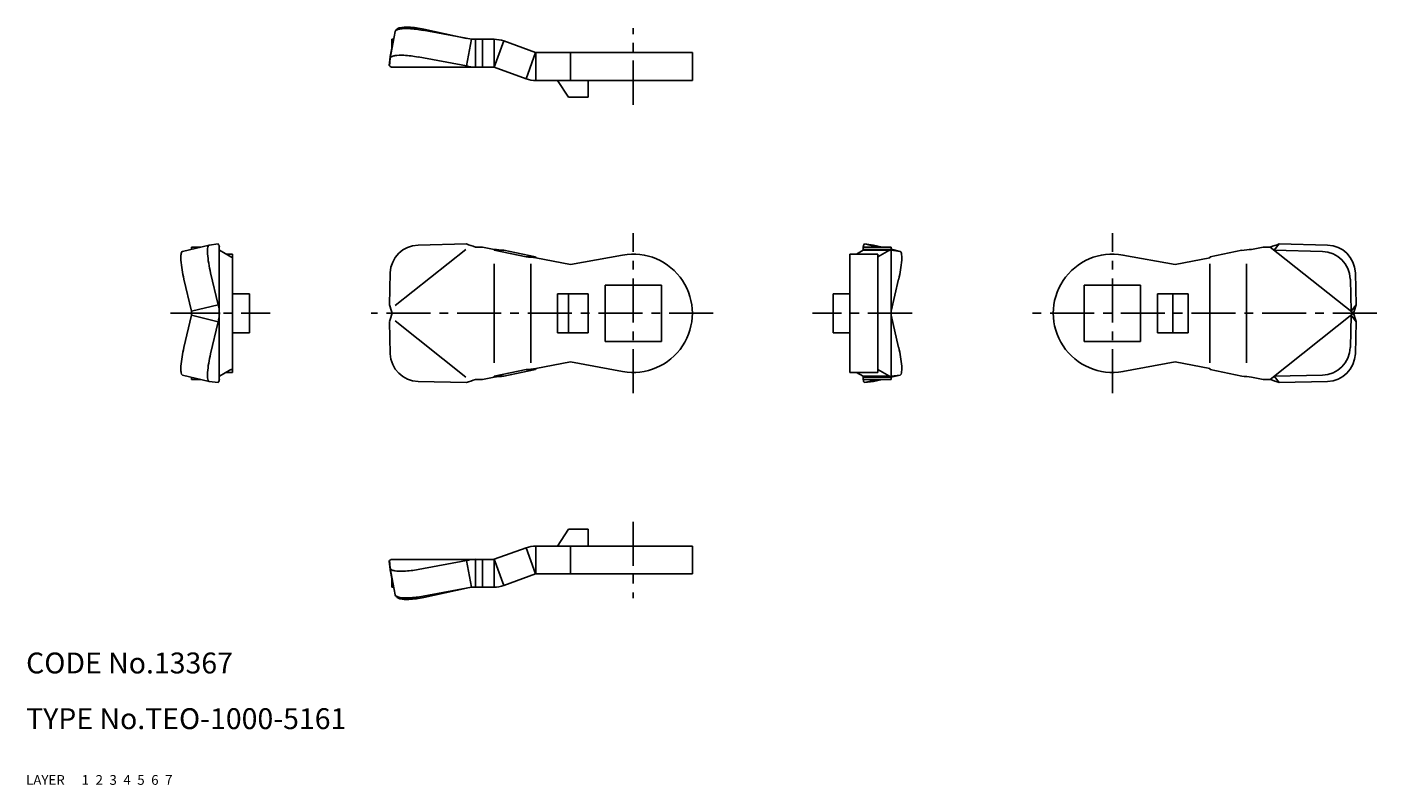
# Model space of a CAD drawing. Extents: x 10 to 204, y 10 to 119.
import ezdxf

# ---------------------------------------------------------------- set-up
doc = ezdxf.new("R2010")
doc.units = 0
doc.header["$MEASUREMENT"] = 0
for name, pattern in [('CENTER', [50.8, 31.75, -6.35, 6.35, -6.35]), ('DASHED', [19.05, 12.7, -6.35]), ('PHANTOM', [63.5, 31.75, -6.35, 6.35, -6.35, 6.35, -6.35])]:
    doc.linetypes.add(name, pattern=pattern)
for name, color, linetype in [('1', 7, 'CONTINUOUS'), ('2', 4, 'CONTINUOUS'), ('3', 2, 'DASHED'), ('4', 1, 'CENTER'), ('5', 6, 'PHANTOM'), ('6', 5, 'CONTINUOUS'), ('7', 3, 'CONTINUOUS')]:
    doc.layers.add(name, color=color, linetype=linetype)
doc.styles.get("Standard").update_dxf_attribs({"font": 'simplex.shx'})

msp = doc.modelspace()

# ---------------------------------------------------------------- linework, layer by layer
at = {"layer": '1', "linetype": 'Continuous'}
for p, q in [((67.08, 118.38), (74, 117.1)), ((73.32, 117.22), (67.18, 118.56)), ((63.06, 118.2), (62.34, 114.38)), ((62.59, 117.1), (62.85, 117.1)), ((62.59, 115.72), (62.59, 117.1)), ((73.28, 113.27), (74, 117.1)), ((74, 117.1), (77.26, 117.1)), ((74.59, 113.1), (74.59, 117.1)), ((75.59, 117.1), (75.59, 113.1)), ((77.26, 113.1), (77.26, 117.1)), ((77.29, 113.09), (78.66, 116.85)), ((78.66, 116.85), (83.23, 115.19)), ((62.31, 114.58), (62.18, 113.34)), ((62.59, 115.83), (62.32, 114.61)), ((66.35, 114.55), (73.28, 113.27)), ((81.87, 111.43), (83.23, 115.19)), ((83.23, 115.19), (83.27, 115.18)), ((83.27, 115.18), (105.77, 115.18)), ((83.27, 111.18), (83.27, 115.18)), ((88.27, 115.18), (88.27, 111.18)), ((105.77, 111.18), (105.77, 115.18)), ((62.18, 113.34), (62.28, 113.82)), ((62.18, 113.34), (62.23, 113.27)), ((62.23, 113.27), (62.33, 114.36)), ((62.64, 113.1), (77.26, 113.1)), ((77.26, 113.1), (77.29, 113.09)), ((77.29, 113.09), (81.87, 111.43)), ((83.27, 111.18), (105.77, 111.18)), ((87.97, 108.78), (86.37, 111.18)), ((90.77, 108.78), (90.77, 111.18)), ((90.77, 108.78), (87.97, 108.78)), ((36.3, 87.54), (32.48, 86.62)), ((36.32, 87.54), (37.6, 87.69)), ((66.35, 87.54), (73.28, 87.69)), ((130.51, 87.69), (132.4, 87.24)), ((131.79, 87.54), (130.51, 87.69)), ((133.05, 87.24), (131.81, 87.54)), ((190.14, 87.69), (189.41, 86.78)), ((197.06, 87.54), (190.14, 87.69)), ((35.06, 87.24), (33.77, 87.24)), ((33.77, 86.93), (33.77, 87.24)), ((37.77, 68.27), (37.77, 87.24)), ((37.78, 86.78), (39.44, 85.84)), ((39.69, 86.24), (38.74, 86.24)), ((39.69, 86.24), (39.69, 69.24)), ((63.03, 78.84), (73.22, 86.9)), ((74.59, 87.24), (75.59, 87.24)), ((75.59, 87.24), (77.26, 86.92)), ((77.26, 86.92), (77.29, 86.78)), ((77.29, 86.78), (81.87, 85.84)), ((77.29, 86.78), (78.66, 86.78)), ((78.66, 86.78), (83.23, 85.84)), ((81.87, 85.84), (83.23, 85.84)), ((83.23, 85.84), (83.27, 85.7)), ((83.27, 85.7), (88.27, 84.74)), ((88.27, 84.74), (95.74, 86.1)), ((128.42, 86.24), (128.42, 69.24)), ((132.42, 86.24), (128.42, 86.24)), ((130.33, 86.78), (129.37, 86.24)), ((130.34, 86.92), (130.33, 86.78)), ((130.33, 86.78), (134.09, 86.78)), ((134.34, 87.24), (130.34, 87.24)), ((130.34, 87.24), (130.34, 86.92)), ((130.34, 86.92), (134.34, 86.92)), ((132.42, 86.24), (132.42, 69.24)), ((132.42, 85.84), (132.43, 85.84)), ((134.09, 86.78), (132.43, 85.84)), ((134.34, 87.24), (134.34, 68.24)), ((135.63, 86.62), (134.34, 86.93)), ((135.62, 86.63), (134.34, 86.78)), ((175.15, 84.74), (167.67, 86.1)), ((180.15, 85.7), (175.15, 84.74)), ((180.18, 85.84), (180.15, 85.7)), ((184.75, 86.78), (180.18, 85.84)), ((187.82, 87.24), (186.16, 86.92)), ((188.82, 87.24), (187.82, 87.24)), ((200.82, 77.74), (188.82, 87.24)), ((196.34, 86.63), (189.41, 86.78)), ((37.6, 78.95), (36.51, 83.56)), ((62.23, 78.95), (62.33, 83.56)), ((77.26, 84.84), (77.26, 70.64)), ((82.56, 84.84), (82.56, 70.64)), ((180.15, 70.64), (180.15, 84.84)), ((185.44, 70.64), (185.44, 84.84)), ((201.18, 78.95), (201.08, 83.56)), ((33.77, 78.03), (32.69, 82.65)), ((93.22, 81.79), (93.22, 73.69)), ((101.32, 81.79), (93.22, 81.79)), ((101.32, 73.69), (101.32, 81.79)), ((134.34, 78.03), (135.42, 82.65)), ((162.1, 73.69), (162.1, 81.79)), ((162.1, 81.79), (170.2, 81.79)), ((170.2, 81.79), (170.2, 73.69)), ((200.46, 78.03), (200.36, 82.65)), ((42.09, 80.54), (39.69, 80.54)), ((42.09, 80.54), (42.09, 74.94)), ((86.37, 74.94), (86.37, 80.54)), ((90.77, 80.54), (86.37, 80.54)), ((87.97, 80.54), (87.97, 74.94)), ((90.77, 80.54), (90.77, 74.94)), ((126.02, 80.54), (126.02, 74.94)), ((126.02, 80.54), (128.42, 80.54)), ((172.65, 74.94), (172.65, 80.54)), ((177.05, 80.54), (172.65, 80.54)), ((174.85, 80.54), (174.85, 74.94)), ((177.05, 74.94), (177.05, 80.54)), ((37.6, 78.95), (33.77, 78.03)), ((33.77, 77.4), (33.77, 78.03)), ((37.77, 77.74), (33.77, 77.74)), ((200.82, 77.74), (188.82, 68.24)), ((201.18, 78.95), (200.46, 78.03)), ((33.77, 77.45), (32.69, 72.83)), ((37.6, 76.53), (33.77, 77.45)), ((37.59, 76.5), (36.51, 71.92)), ((62.23, 76.53), (62.33, 71.92)), ((63.03, 76.64), (73.22, 68.58)), ((134.34, 77.45), (135.42, 72.83)), ((200.46, 77.45), (200.36, 72.83)), ((201.18, 76.53), (200.46, 77.45)), ((201.18, 76.53), (201.08, 71.92)), ((42.09, 74.94), (39.69, 74.94)), ((90.77, 74.94), (86.37, 74.94)), ((126.02, 74.94), (128.42, 74.94)), ((177.05, 74.94), (172.65, 74.94)), ((93.22, 73.69), (101.32, 73.69)), ((170.2, 73.69), (162.1, 73.69)), ((83.27, 69.78), (88.27, 70.74)), ((88.27, 70.74), (95.74, 69.38)), ((175.15, 70.74), (167.67, 69.38)), ((180.15, 69.78), (175.15, 70.74)), ((36.3, 67.94), (32.48, 68.86)), ((33.77, 68.55), (33.77, 68.24)), ((35.06, 68.24), (33.77, 68.24)), ((36.32, 67.94), (37.6, 67.79)), ((37.78, 68.7), (39.44, 69.64)), ((39.69, 69.24), (38.74, 69.24)), ((66.35, 67.94), (73.28, 67.79)), ((74.59, 68.24), (75.59, 68.24)), ((75.59, 68.24), (77.26, 68.56)), ((77.26, 68.56), (77.29, 68.7)), ((77.29, 68.7), (81.87, 69.64)), ((77.29, 68.7), (78.66, 68.7)), ((78.66, 68.7), (83.23, 69.64)), ((81.87, 69.64), (83.23, 69.64)), ((83.23, 69.64), (83.27, 69.78)), ((132.42, 69.24), (128.42, 69.24)), ((130.33, 68.7), (129.37, 69.24)), ((130.34, 68.56), (130.33, 68.7)), ((130.33, 68.7), (134.09, 68.7)), ((130.34, 68.24), (130.34, 68.56)), ((130.34, 68.56), (134.34, 68.56)), ((134.34, 68.24), (130.34, 68.24)), ((130.51, 67.79), (132.4, 68.24)), ((131.79, 67.94), (130.51, 67.79)), ((133.05, 68.24), (131.81, 67.94)), ((132.42, 69.64), (132.43, 69.64)), ((134.09, 68.7), (132.43, 69.64)), ((135.63, 68.86), (134.34, 68.55)), ((135.62, 68.86), (134.34, 68.71)), ((180.18, 69.64), (180.15, 69.78)), ((184.75, 68.7), (180.18, 69.64)), ((187.82, 68.24), (186.16, 68.56)), ((188.82, 68.24), (187.82, 68.24)), ((196.34, 68.86), (189.41, 68.71)), ((190.14, 67.79), (189.41, 68.71)), ((197.06, 67.94), (190.14, 67.79)), ((87.97, 46.7), (86.37, 44.3)), ((90.77, 46.7), (87.97, 46.7)), ((90.77, 46.7), (90.77, 44.3)), ((77.29, 42.39), (81.87, 44.05)), ((81.87, 44.05), (83.23, 40.29)), ((83.27, 44.3), (105.77, 44.3)), ((83.27, 44.3), (83.27, 40.3)), ((88.27, 40.3), (88.27, 44.3)), ((105.77, 44.3), (105.77, 40.3)), ((62.18, 42.14), (62.23, 42.21)), ((62.31, 40.91), (62.18, 42.14)), ((62.18, 42.14), (62.28, 41.66)), ((62.23, 42.21), (62.33, 41.12)), ((62.59, 39.66), (62.32, 40.87)), ((63.06, 37.28), (62.34, 41.1)), ((62.64, 42.38), (77.26, 42.38)), ((66.35, 40.93), (73.28, 42.21)), ((73.28, 42.21), (74, 38.38)), ((74.59, 42.38), (74.59, 38.38)), ((75.59, 38.38), (75.59, 42.38)), ((77.26, 42.38), (77.29, 42.39)), ((77.26, 42.38), (77.26, 38.38)), ((77.29, 42.39), (78.66, 38.63)), ((62.59, 39.76), (62.59, 38.38)), ((78.66, 38.63), (83.23, 40.29)), ((83.23, 40.29), (83.27, 40.3)), ((83.27, 40.3), (105.77, 40.3)), ((62.59, 38.38), (62.85, 38.38)), ((67.08, 37.1), (74, 38.38)), ((73.32, 38.26), (67.18, 36.92)), ((74, 38.38), (77.26, 38.38))]:
    msp.add_line(p, q, dxfattribs=at)
for centre, radius, start, end in [((63.36, 118.12), 0.312, 119.3082, 164.6259), ((63.54, 118.25), 0.396, 124.9887, 163.5818), ((63.92, 117.11), 1.47, 98.1936, 118.8639), ((64, 117.55), 1.23, 102.4235, 123.5015), ((64.65, 112.22), 6.41, 86.7187, 98.3766), ((64.72, 114.04), 4.81, 86.729, 101.838), ((64.43, 106.21), 12.65, 77.4227, 87.4441), ((64.27, 103.51), 15.13, 79.3197, 87.2015), ((77.26, 113), 4.1, 70, 90), ((62.6, 114.54), 0.289, 167.2769, 173.7661), ((62.64, 114.3), 0.312, 119.3082, 164.6259), ((63.2, 113.28), 1.47, 98.1936, 118.8639), ((63.92, 108.4), 6.41, 86.7187, 98.3766), ((63.55, 99.68), 15.13, 79.3197, 87.2015), ((62.62, 113.61), 0.508, 220.896, 272.9948), ((62.54, 114.34), 0.211, 169.2593, 174.7074), ((74.6, 118.15), 5.06, 254.8913, 270.0492), ((83.27, 115.28), 4.1, 250, 270), ((37.37, 86.93), 1.28, 158.8511, 175.2652), ((36.39, 87.32), 0.233, 111.0082, 160.9607), ((36.34, 87.41), 0.133, 96.6688, 103.4711), ((37.06, 87.22), 0.715, 1.3498, 40.9597), ((66.46, 83.42), 4.12, 91.4498, 177.9755), ((51.52, 22.27), 68.95, 70.4478, 71.6022), ((131.05, 87.22), 0.715, 139.0403, 178.6502), ((211.9, 22.27), 68.95, 108.3978, 109.5522), ((196.96, 83.42), 4.12, 2.0245, 88.5502), ((37.33, 85.69), 5.09, 175.1443, 183.8466), ((33.54, 86.02), 1.28, 158.8511, 175.2652), ((32.56, 86.41), 0.233, 111.0082, 160.9607), ((41.15, 86.61), 5.09, 175.1443, 183.8466), ((53.02, 87.59), 16.99, 184.4499, 193.6973), ((39.13, 84.7), 1.19, 65.0894, 74.5339), ((55.34, -138.18), 226.16, 84.0809, 84.438), ((105.81, 316.97), 232.36, 264.0857, 264.4332), ((97.27, 77.74), 8.5, 259.673, 100.327), ((133.75, 87.99), 1.26, 285.6816, 294.5374), ((134.22, 86.96), 0.125, 295.3424, 342.1096), ((135.55, 86.41), 0.233, 19.0393, 68.9918), ((134.57, 86.02), 1.28, 4.7348, 21.1489), ((130.78, 85.69), 5.09, 356.1534, 4.8557), ((166.15, 77.74), 8.5, 79.673, 280.327), ((208.08, -138.18), 226.16, 95.562, 95.9191), ((196.23, 82.5), 4.12, 2.0245, 88.5502), ((49.19, 86.67), 16.99, 184.4499, 193.6973), ((118.92, 86.67), 16.99, 346.3027, 355.5501), ((33.49, 77.74), 4.29, 343.2808, 16.4208), ((141.23, 101.66), 82.19, 196.0428, 196.9214), ((141.23, 53.82), 82.19, 163.0786, 163.9572), ((122.19, 101.66), 82.19, 343.0786, 343.9572), ((122.19, 53.82), 82.19, 16.0428, 16.9214), ((49.19, 68.81), 16.99, 166.3027, 175.5501), ((53.02, 67.89), 16.99, 166.3027, 175.5501), ((66.46, 72.06), 4.12, 182.0245, 268.5502), ((118.92, 68.81), 16.99, 4.4499, 13.6973), ((196.23, 72.98), 4.12, 271.4498, 357.9755), ((196.96, 72.06), 4.12, 271.4498, 357.9755), ((37.33, 69.79), 5.09, 176.1534, 184.8557), ((130.78, 69.79), 5.09, 355.1443, 3.8466), ((33.54, 69.46), 1.28, 184.7348, 201.1489), ((32.56, 69.08), 0.233, 199.0393, 248.9918), ((41.15, 68.87), 5.09, 176.1534, 184.8557), ((37.37, 68.55), 1.28, 184.7348, 201.1489), ((36.39, 68.16), 0.233, 199.0393, 248.9918), ((36.34, 68.07), 0.133, 256.5289, 263.3312), ((37.06, 68.26), 0.715, 319.0403, 1.3498), ((39.13, 70.78), 1.19, 285.4661, 294.9106), ((51.52, 133.21), 68.95, 288.3978, 289.5522), ((55.34, 293.66), 226.16, 275.562, 275.9191), ((105.81, -161.49), 232.36, 95.5668, 95.9143), ((131.05, 68.26), 0.715, 181.3498, 220.9597), ((133.75, 67.49), 1.26, 65.4626, 74.3184), ((134.22, 68.52), 0.125, 17.8904, 64.6576), ((135.55, 69.08), 0.233, 291.0082, 340.9607), ((134.57, 69.46), 1.28, 338.8511, 355.2652), ((208.08, 293.66), 226.16, 264.0809, 264.438), ((211.9, 133.21), 68.95, 250.4478, 251.6022), ((83.27, 40.2), 4.1, 90, 110), ((62.62, 41.88), 0.508, 87.0052, 139.104), ((62.6, 40.94), 0.289, 186.2339, 192.7231), ((62.54, 41.14), 0.211, 185.2926, 190.7407), ((62.64, 41.18), 0.312, 195.3741, 240.6918), ((63.2, 42.2), 1.47, 241.1361, 261.8064), ((63.55, 55.8), 15.13, 272.7985, 280.6803), ((74.6, 37.33), 5.06, 89.9508, 105.1087), ((63.92, 47.08), 6.41, 261.6234, 273.2813), ((63.36, 37.36), 0.312, 195.3741, 240.6918), ((63.54, 37.23), 0.396, 196.4182, 235.0113), ((63.92, 38.38), 1.47, 241.1361, 261.8064), ((64, 37.93), 1.23, 236.4985, 257.5765), ((64.65, 43.26), 6.41, 261.6234, 273.2813), ((64.43, 49.27), 12.65, 272.5559, 282.5773), ((64.27, 51.97), 15.13, 272.7985, 280.6803), ((77.26, 42.48), 4.1, 270, 290), ((64.72, 41.44), 4.81, 258.162, 273.271)]:
    msp.add_arc(centre, radius, start, end, dxfattribs=at)
at = {"layer": '4', "linetype": 'CENTER', "ltscale": 0.2}
for p, q in [((97.27, 107.68), (97.27, 118.68)), ((97.27, 66.24), (97.27, 89.24)), ((166.15, 66.24), (166.15, 89.24)), ((30.75, 77.74), (45.09, 77.74)), ((108.77, 77.74), (59.59, 77.74)), ((137.36, 77.74), (123.02, 77.74)), ((204.18, 77.74), (154.65, 77.74)), ((97.27, 47.8), (97.27, 36.8))]:
    msp.add_line(p, q, dxfattribs=at)

# ---------------------------------------------------------------- texts
at = {"layer": '1', "linetype": 'Continuous', "ltscale": 0.25}
for s, p in [('LAYER', (10, 10)), ('1', (17.98, 10))]:
    msp.add_text(s, height=1.4, dxfattribs=at).set_placement(p)
at = {"layer": '2', "linetype": 'Continuous', "ltscale": 0.25}
msp.add_text('2', height=1.4, dxfattribs=at).set_placement((19.98, 10))
at = {"layer": '3', "linetype": 'DASHED', "ltscale": 0.25}
msp.add_text('3', height=1.4, dxfattribs=at).set_placement((21.98, 10))
at = {"layer": '4', "linetype": 'CENTER', "ltscale": 0.25}
msp.add_text('4', height=1.4, dxfattribs=at).set_placement((23.98, 10))
at = {"layer": '5', "linetype": 'PHANTOM', "ltscale": 0.25}
msp.add_text('5', height=1.4, dxfattribs=at).set_placement((25.98, 10))
at = {"layer": '6', "linetype": 'Continuous', "ltscale": 0.25}
msp.add_text('6', height=1.4, dxfattribs=at).set_placement((27.98, 10))
at = {"layer": '7', "linetype": 'Continuous', "ltscale": 0.25}
for s, height, p in [('CODE No.13367', 3, (10, 26)), ('TYPE No.TEO-1000-5161', 3, (10, 18)), ('7', 1.4, (29.98, 10))]:
    msp.add_text(s, height=height, dxfattribs=at).set_placement(p)

doc.saveas('drawing.dxf')
